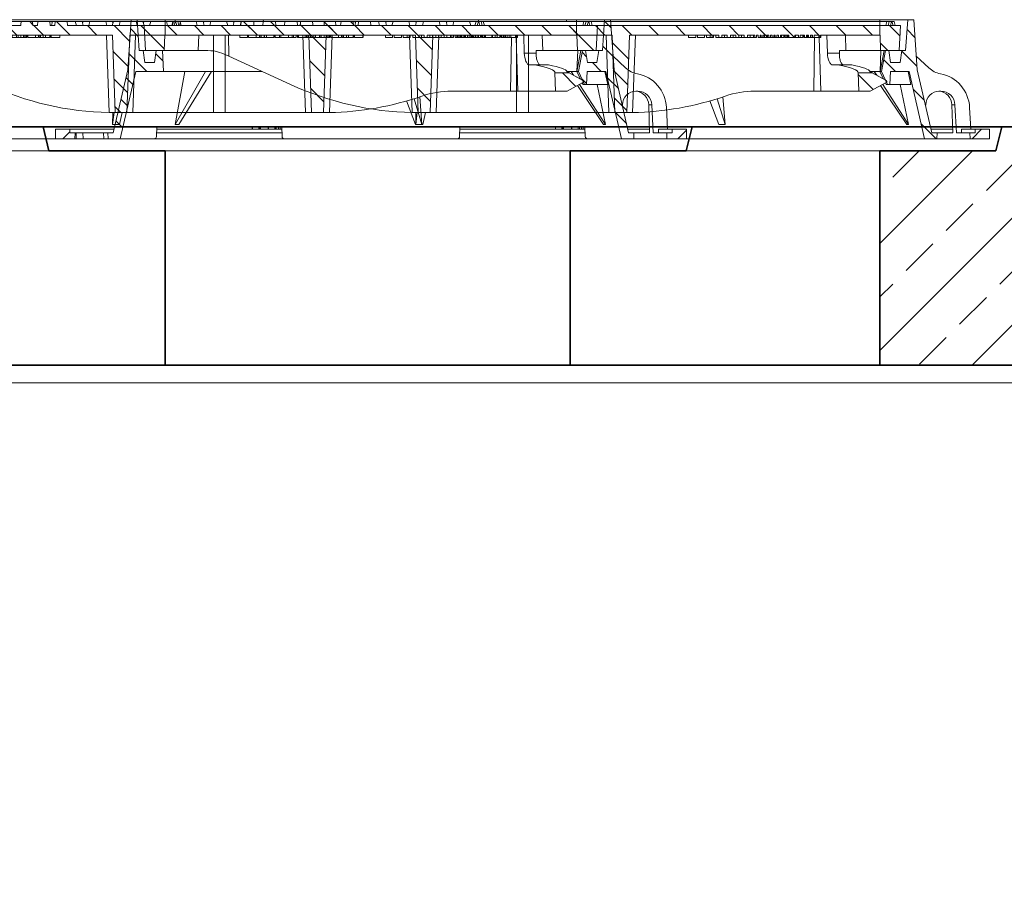
# Model space of a CAD drawing. Units: millimetres. Extents: x 0 to 8400, y 0 to 11880.
# Drawn here: x 4416 to 5243, y 9038 to 9764 of the extents above; entities that cross this region are included whole.
import ezdxf

# ---------------------------------------------------------------- set-up
doc = ezdxf.new("R2010")
doc.units = ezdxf.units.MM
doc.header["$LTSCALE"] = 40
for name, color, linetype, lineweight in [('AM_0', 4, 'Continuous', 35), ('AM_1', 7, 'Continuous', 18), ('AM_8', 3, 'Continuous', 18)]:
    doc.layers.add(name, color=color, linetype=linetype, lineweight=lineweight)
doc.layers.add('Bemaßung Produktion', color=40, linetype='Continuous', lineweight=18, plot=False)
pattern_1 = [(135, (-552.248, -1222.677), (-11.22532, -11.22532), [])]
pattern_2 = [(45, (-552.248, -1222.677), (-11.22532, 11.22532), [])]
pattern_3 = [(135, (4e-05, 10), (-11.2253, -11.2253), [])]

# ---------------------------------------------------------------- blocks, each defined once
blk = doc.blocks.new('*U159')
at = {"layer": 'AM_8'}
h = blk.add_hatch(dxfattribs=at)
h.set_pattern_fill('ANSI33', color=256, scale=10)
h.paths.add_polyline_path([(2120, 2730), (2115, 2735), (2063.3, 2735, -0.414214), (2053.3, 2745), (2053.3, 2755), (2045.3, 2755), (2042.84, 2790.69, 0.394209), (2032.87, 2800), (2005, 2800), (2000, 2795), (2000, 2633), (2120, 2633)])
h.paths.add_polyline_path([(-2000, 2795), (-2005, 2800), (-2033.02, 2800, 0.403862), (-2042.88, 2790.17), (-2045.3, 2755), (-2053.3, 2755), (-2053.3, 2745, -0.414214), (-2063.3, 2735), (-2115, 2735), (-2120, 2730), (-2120, 2521.64), (-2120, 2477), (-2120, 2403), (-2000, 2403), (-2000, 2469), (-2000, 2521.64)], flags=17)
h.paths.add_polyline_path([(2120, 2521.64), (2120, 2527), (2000, 2527), (2000, 2521.64), (2000, 2299), (2000, 2203), (2120, 2203), (2120, 2307)], flags=17)
h.paths.add_polyline_path([(2160, 700), (2120, 740), (2120, 1977), (2000, 1977), (2000, 180), (-2000, 180), (-2000, 2469), (-2000, 2521.64), (-2000, 2795), (-2005, 2800), (-2033.02, 2800, 0.403862), (-2042.88, 2790.17), (-2045.3, 2755), (-2053.3, 2755), (-2053.3, 2745, -0.414214), (-2063.3, 2735), (-2115, 2735), (-2120, 2730), (-2120, 2521.64), (-2120, 2477), (-2120, 740), (-2160, 700), (-2160, 0), (2160, 0)])
h.paths.add_polyline_path([(-2000, 2290), (-2120, 2290), (-2120, 2177), (-2050, 2177), (-2050, 2182), (-2046, 2190), (-2043, 2190), (-2039, 2182), (-2035, 2190), (-2032, 2190), (-2028, 2182), (-2016.44, 2182), (-2016.44, 2190), (-2009.44, 2190), (-2001.44, 2182), (-2000, 2184.5)], flags=17)
h.paths.add_polyline_path([(-2000, 2395.5), (-2001.44, 2398), (-2009.44, 2390), (-2016.44, 2390), (-2016.44, 2398), (-2028, 2398), (-2032, 2390), (-2035, 2390), (-2039, 2398), (-2043, 2390), (-2046, 2390), (-2050, 2398), (-2050, 2403), (-2120, 2403), (-2120, 2290), (-2000, 2290)], flags=17)
h.paths.add_polyline_path([(-2000, 2795), (-2005, 2800), (-2033.02, 2800, 0.403862), (-2042.88, 2790.17), (-2045.3, 2755), (-2053.3, 2755), (-2053.3, 2745, -0.414214), (-2063.3, 2735), (-2115, 2735), (-2120, 2730), (-2120, 2521.64), (-2120, 2477), (-2120, 2403), (-2050, 2403), (-2000, 2403), (-2000, 2469), (-2000, 2521.64)], flags=16)
at = {"layer": 'AM_1'}
blk.add_line((-2005, 2800), (2005, 2800), dxfattribs=at)
blk = doc.blocks.new('Öffung 600')
at = {"layer": 'AM_0', "color": 0, "linetype": 'ByBlock', "lineweight": -2}
for p, q in [((-397.5, 180), (-402.5, 200)), ((397.5, 180), (402.5, 200)), ((397.5, 180), (402.5, 200)), ((-300, 180), (-397.5, 180)), ((-300, 0), (-300, 180)), ((300, 0), (300, 180)), ((300, 180), (397.5, 180)), ((312.5, 180), (397.5, 180))]:
    blk.add_line(p, q, dxfattribs=at)
at = {"layer": 'AM_1'}
blk.add_line((300, 180), (-300, 180), dxfattribs=at)
blk.add_lwpolyline([(300, 0), (-300, 0)], dxfattribs=at)
blk = doc.blocks.new('C3_AP 04-01 V')
at = {"layer": 'AM_8'}
h = blk.add_hatch(dxfattribs=at)
h.set_pattern_fill('ANSI33', color=256, scale=10)
h.set_pattern_definition([(45, (2118.45, -5567.015), (-44.9013, 44.9013), []), (45, (2163.354, -5567.015), (-44.9013, 44.9013), [31.75, -15.875])])
h.paths.add_polyline_path([(518.45, 250), (420.95, 250), (415.95, 270), (0, 270), (0, 0), (51.21, 0, 0.39391), (61.18, 9.3), (63.76, 46, -0.216395), (67.17, 53.53, 0.19609), (70.37, 60.37, -0.403391), (80.37, 70), (518.45, 70)])
h.paths.add_polyline_path([(3338.45, 250), (3240.95, 250), (3235.95, 270), (2780.95, 270), (2775.95, 250), (2690.95, 250), (2678.45, 250), (2678.45, 70), (3338.45, 70)])
h.paths.add_polyline_path([(4240, 270), (4040.95, 270), (4035.95, 250), (3950.95, 250), (3938.45, 250), (3938.45, 70), (4159.63, 70, -0.403391), (4169.63, 60.37, 0.19609), (4172.83, 53.53, -0.180017), (4176.15, 47.4), (4178.82, 9.3, 0.393804), (4188.79, 0), (4240, 0)])
h.paths.add_polyline_path([(1818.45, 250), (1720.95, 250), (1715.95, 270), (1220.95, 270), (1215.95, 250), (1130.95, 250), (1118.45, 250), (1118.45, 70), (1818.45, 70)])
h.paths.add_polyline_path([(1350.72, 147.71), (1572.71, 147.71), (1572.71, 230.14), (1350.72, 230.14)], flags=24)
at = {"layer": 'AM_0', "color": 0, "linetype": 'ByBlock', "lineweight": -2}
blk.add_lwpolyline([(4042.5, 270), (4240, 270), (4240, 0), (4188.79, 0, -0.39391), (4178.82, 9.3), (4176.24, 46, 0.216395), (4172.83, 53.53, -0.19609), (4169.63, 60.37, 0.403391), (4159.63, 70), (80.37, 70, 0.403391), (70.37, 60.37, -0.19609), (67.17, 53.53, 0.216395), (63.76, 46), (61.18, 9.3, -0.39391), (51.21, 0), (0, 0), (0, 270), (415.95, 270)], format="xyb", dxfattribs=at)
blk.add_lwpolyline([(1220.95, 270), (3237.5, 270)], dxfattribs=at)
for p in [(2118.45, 70), (2378.45, 70)]:
    blk.add_blockref('Öffung 600', p, dxfattribs=at)
blk = doc.blocks.new('*U169')
at = {"layer": 'AM_0', "color": 0, "linetype": 'ByBlock', "lineweight": -2}
blk.add_blockref('C3_AP 04-01 V', (0, 0), dxfattribs=at)
blk = doc.blocks.new('GD600-D400-H100-AT')
at = {"layer": 'AM_1'}
h = blk.add_hatch(dxfattribs=at)
h.set_pattern_fill('ANSI31', color=256, scale=5, angle=90.00001, style=0)
h.set_pattern_definition(pattern_1)
edge = h.paths.add_edge_path()
edge.add_line((281.76, 65.43), (282.3, 50))
edge.add_line((282.3, 50), (291.93, 50))
edge.add_line((291.93, 50), (305.32, 57.14))
edge.add_spline(control_points=[(305.32, 57.14), (305.48, 57.23), (305.61, 57.35), (305.8, 57.66), (305.85, 57.83), (305.85, 58.19), (305.81, 58.37), (305.63, 58.68), (305.5, 58.81), (305.34, 58.89)], knot_values=[0, 0, 0, 0, 0.25, 0.25, 0.5, 0.5, 0.75, 0.75, 1, 1, 1, 1], degree=3, periodic=0)
edge.add_line((305.34, 58.89), (293.68, 65.46))
edge.add_line((293.68, 65.46), (281.76, 65.43))
h = blk.add_hatch(dxfattribs=at)
h.set_pattern_fill('ANSI31', color=256, scale=5, angle=0.00001, style=0)
h.set_pattern_definition(pattern_2)
h.paths.add_polyline_path([(-375.61, 15), (-380.11, 15), (-380.11, 18), (-392.11, 18), (-392.11, 10), (-375.83, 10)])
h = blk.add_hatch(dxfattribs=at)
h.set_pattern_fill('ANSI31', color=256, scale=5, angle=0.00001, style=0)
h.set_pattern_definition(pattern_2)
h.paths.add_polyline_path([(392.12, 18), (380.12, 18), (380.12, 15), (375.61, 15), (375.83, 10), (392.12, 10)])
at = {"layer": 'AM_8'}
h = blk.add_hatch(dxfattribs=at)
h.set_pattern_fill('ANSI31', color=256, scale=5, angle=90.00001, style=0)
h.set_pattern_definition(pattern_3)
h.paths.add_polyline_path([(-324.57, 66.5), (-301.47, 66.5), (-302.24, 84), (-307.5, 84), (-309, 74), (-317, 74), (-318.5, 84), (-321.65, 84), (-323.47, 110), (-328.47, 110), (-331.41, 68), (-343.64, 15), (-348.14, 15), (-347.93, 10), (-337.61, 10)])
h = blk.add_hatch(dxfattribs=at)
h.set_pattern_fill('ANSI31', color=256, scale=5, angle=90.00001, style=0)
h.set_pattern_definition(pattern_1)
edge = h.paths.add_edge_path()
edge.add_line((203.25, 95), (204.78, 95))
edge.add_line((204.78, 95), (204.78, 97))
edge.add_line((204.78, 97), (206.82, 97))
edge.add_line((206.82, 97), (206.82, 95))
edge.add_line((206.82, 95), (208.36, 95))
edge.add_line((208.36, 95), (208.36, 97))
edge.add_line((208.36, 97), (209.71, 97))
edge.add_line((209.71, 97), (209.71, 95))
edge.add_line((209.71, 95), (211.16, 95))
edge.add_line((211.16, 95), (211.16, 97))
edge.add_line((211.16, 97), (212.19, 97))
edge.add_line((212.19, 97), (212.19, 95))
edge.add_line((212.19, 95), (213.61, 95))
edge.add_line((213.61, 95), (213.61, 97))
edge.add_line((213.61, 97), (214.97, 97))
edge.add_line((214.97, 97), (214.97, 95))
edge.add_line((214.97, 95), (216.5, 95))
edge.add_line((216.5, 95), (216.5, 97))
edge.add_line((216.5, 97), (223.59, 97))
edge.add_line((223.59, 97), (223.59, 95))
edge.add_line((223.59, 95), (228.77, 95))
edge.add_line((228.77, 95), (228.77, 97))
edge.add_line((228.77, 97), (231.69, 97))
edge.add_line((231.69, 97), (231.69, 95))
edge.add_line((231.69, 95), (233.19, 95))
edge.add_line((233.19, 95), (233.19, 97))
edge.add_line((233.19, 97), (236.85, 97))
edge.add_line((236.85, 97), (236.85, 95))
edge.add_line((236.85, 95), (238.35, 95))
edge.add_line((238.35, 95), (238.35, 97))
edge.add_line((238.35, 97), (240.15, 97))
edge.add_line((240.15, 97), (240.15, 95))
edge.add_line((240.15, 95), (241.69, 95))
edge.add_line((241.69, 95), (241.69, 97))
edge.add_line((241.69, 97), (243.39, 97))
edge.add_line((243.39, 97), (243.39, 95))
edge.add_line((243.39, 95), (244.89, 95))
edge.add_line((244.89, 95), (244.89, 97))
edge.add_line((244.89, 97), (248.72, 97))
edge.add_line((248.72, 97), (248.72, 95))
edge.add_line((248.72, 95), (250.22, 95))
edge.add_line((250.22, 95), (250.22, 97))
edge.add_line((250.22, 97), (300.23, 97))
edge.add_line((300.23, 97), (300.68, 84))
edge.add_line((300.68, 84), (316.4, 84))
edge.add_line((316.4, 84), (317.5, 105))
edge.add_line((317.5, 105), (-127.31, 105))
edge.add_line((-127.31, 105), (-127.61, 108.5))
edge.add_line((-127.61, 108.5), (-137.69, 108.5))
edge.add_line((-137.69, 108.5), (-138, 105))
edge.add_line((-138, 105), (-141.95, 105))
edge.add_line((-141.95, 105), (-142.26, 108.5))
edge.add_line((-142.26, 108.5), (-152.33, 108.5))
edge.add_line((-152.33, 108.5), (-152.64, 105))
edge.add_line((-152.64, 105), (-156.61, 105))
edge.add_line((-156.61, 105), (-156.91, 108.5))
edge.add_line((-156.91, 108.5), (-166.32, 108.5))
edge.add_spline(control_points=[(-166.32, 108.5), (-166.37, 107.92), (-166.43, 107.33), (-166.48, 106.75), (-166.53, 106.17), (-166.58, 105.58), (-166.64, 105)], knot_values=[0, 0, 0, 0, 0.001757, 0.001757, 0.001757, 0.003514, 0.003514, 0.003514, 0.003514], degree=3, periodic=0)
edge.add_line((-166.64, 105), (-175.86, 105))
edge.add_line((-175.86, 105), (-176.21, 108.5))
edge.add_line((-176.21, 108.5), (-186.28, 108.5))
edge.add_spline(control_points=[(-186.28, 108.5), (-186.33, 107.92), (-186.38, 107.33), (-186.43, 106.75), (-186.49, 106.17), (-186.54, 105.58), (-186.59, 105)], knot_values=[0, 0, 0, 0, 0.001757, 0.001757, 0.001757, 0.003514, 0.003514, 0.003514, 0.003514], degree=3, periodic=0)
edge.add_line((-186.59, 105), (-188.91, 105))
edge.add_line((-188.91, 105), (-189.21, 108.5))
edge.add_line((-189.21, 108.5), (-199.53, 108.5))
edge.add_line((-199.53, 108.5), (-199.84, 105))
edge.add_line((-199.84, 105), (-207.08, 105))
edge.add_line((-207.08, 105), (-207.39, 108.5))
edge.add_line((-207.39, 108.5), (-217.71, 108.5))
edge.add_line((-217.71, 108.5), (-218.01, 105))
edge.add_line((-218.01, 105), (-225.55, 105))
edge.add_line((-225.55, 105), (-225.55, 108.5))
edge.add_line((-225.55, 108.5), (-236.18, 108.5))
edge.add_line((-236.18, 108.5), (-236.48, 105))
edge.add_line((-236.48, 105), (-317.5, 105))
edge.add_line((-317.5, 105), (-316.4, 84))
edge.add_line((-316.4, 84), (-300.68, 84))
edge.add_line((-300.68, 84), (-300.23, 97))
edge.add_line((-300.23, 97), (-89.77, 97))
edge.add_line((-89.77, 97), (-87.5, 32))
edge.add_line((-87.5, 32), (-77.5, 32))
edge.add_line((-77.5, 32), (-75.23, 97))
edge.add_line((-75.23, 97), (75.23, 97))
edge.add_line((75.23, 97), (77.5, 32))
edge.add_line((77.5, 32), (87.5, 32))
edge.add_line((87.5, 32), (89.77, 97))
edge.add_line((89.77, 97), (164.78, 97))
edge.add_line((164.78, 97), (164.78, 95))
edge.add_line((164.78, 95), (167.42, 95))
edge.add_line((167.42, 95), (167.42, 97))
edge.add_line((167.42, 97), (171.94, 97))
edge.add_line((171.94, 97), (171.94, 95))
edge.add_line((171.94, 95), (174.58, 95))
edge.add_line((174.58, 95), (174.58, 97))
edge.add_line((174.58, 97), (179.08, 97))
edge.add_line((179.08, 97), (179.08, 95))
edge.add_line((179.08, 95), (181.73, 95))
edge.add_line((181.73, 95), (181.73, 97))
edge.add_line((181.73, 97), (186.25, 97))
edge.add_line((186.25, 97), (186.25, 95))
edge.add_line((186.25, 95), (188.89, 95))
edge.add_line((188.89, 95), (188.89, 97))
edge.add_line((188.89, 97), (195.1, 97))
edge.add_line((195.1, 97), (195.1, 95))
edge.add_line((195.1, 95), (196.63, 95))
edge.add_line((196.63, 95), (196.63, 97))
edge.add_line((196.63, 97), (197.99, 97))
edge.add_line((197.99, 97), (197.99, 95))
edge.add_line((197.99, 95), (199.44, 95))
edge.add_line((199.44, 95), (199.44, 97))
edge.add_line((199.44, 97), (200.46, 97))
edge.add_line((200.46, 97), (200.46, 95))
edge.add_line((200.46, 95), (201.89, 95))
edge.add_line((201.89, 95), (201.89, 97))
edge.add_line((201.89, 97), (203.25, 97))
edge.add_line((203.25, 97), (203.25, 95))
h = blk.add_hatch(dxfattribs=at)
h.set_pattern_fill('ANSI31', color=256, scale=5, angle=90.00001, style=0)
h.set_pattern_definition(pattern_3)
h.paths.add_polyline_path([(304.87, 84), (301.47, 66.5), (306.6, 55.5), (308.37, 55.5), (308.85, 66.5), (324.57, 66.5), (337.62, 10), (347.93, 10), (348.14, 15), (343.64, 15), (331.41, 68), (328.47, 110), (323.47, 110), (321.65, 84), (318.5, 84), (317, 74), (309, 74), (307.5, 84)])
at = {"layer": 'AM_1'}
for p, q in [((-331.41, 68), (-328.47, 110)), ((-328.47, 110), (-323.47, 110)), ((-37, 110), (-323.47, 110)), ((-323.47, 110), (-321.65, 84)), ((-293.84, 105), (-292.9, 108.5)), ((-292.9, 108.5), (-287.11, 108.5)), ((-287.11, 108.5), (-288.04, 105)), ((-287.11, 108.5), (-273.89, 108.5)), ((-273.89, 108.5), (-268.1, 108.5)), ((-272.96, 105), (-273.89, 108.5)), ((-268.1, 108.5), (-267.16, 105)), ((-267.75, 107.2), (-267.4, 108.5)), ((-267.4, 108.5), (-261.61, 108.5)), ((-261.61, 108.5), (-262.54, 105)), ((-261.61, 108.5), (-248.39, 108.5)), ((-248.39, 108.5), (-242.6, 108.5)), ((-247.46, 105), (-248.39, 108.5)), ((-242.84, 105), (-241.9, 108.5)), ((-242.6, 108.5), (-242.25, 107.2)), ((-241.9, 108.5), (-236.18, 108.5)), ((-236.21, 108.12), (-237.04, 105)), ((-236.18, 108.5), (-236.48, 105)), ((-236.18, 108.5), (-225.55, 108.5)), ((-225.55, 108.5), (-217.71, 108.5)), ((-225.55, 105), (-225.55, 108.5)), ((-217.71, 108.5), (-218.01, 105)), ((-217.71, 108.5), (-207.39, 108.5)), ((-207.39, 108.5), (-199.53, 108.5)), ((-207.08, 105), (-207.39, 108.5)), ((-199.53, 108.5), (-199.84, 105)), ((-199.53, 108.5), (-189.21, 108.5)), ((-189.21, 108.5), (-186.28, 108.5)), ((-188.91, 105), (-189.21, 108.5)), ((-186.28, 108.5), (-176.21, 108.5)), ((-176.21, 108.5), (-166.32, 108.5)), ((-166.32, 108.5), (-156.91, 108.5)), ((-156.91, 108.5), (-152.33, 108.5)), ((-156.91, 108.5), (-156.61, 105)), ((-152.64, 105), (-152.33, 108.5)), ((-142.26, 108.5), (-152.33, 108.5)), ((-142.26, 108.5), (-140.6, 108.5)), ((-142.26, 108.5), (-141.95, 105)), ((-140.84, 105), (-139.9, 108.5)), ((-140.6, 108.5), (-140.25, 107.2)), ((-139.9, 108.5), (-140.6, 108.5)), ((-139.9, 108.5), (-137.71, 108.5)), ((-138, 105), (-137.69, 108.5)), ((-127.61, 108.5), (-137.69, 108.5)), ((-127.61, 108.5), (-120.89, 108.5)), ((-127.61, 108.5), (-127.31, 105)), ((-119.96, 105), (-120.89, 108.5)), ((-120.89, 108.5), (-115.1, 108.5)), ((-115.1, 108.5), (-114.16, 105)), ((-115.1, 108.5), (-114.4, 108.5)), ((-114.75, 107.2), (-114.4, 108.5)), ((-114.4, 108.5), (-108.61, 108.5)), ((-108.61, 108.5), (-109.54, 105)), ((-108.61, 108.5), (-95.39, 108.5)), ((-94.46, 105), (-95.39, 108.5)), ((-95.39, 108.5), (-89.6, 108.5)), ((-89.84, 105), (-88.9, 108.5)), ((-89.6, 108.5), (-89.25, 107.2)), ((-89.6, 108.5), (-88.9, 108.5)), ((-88.9, 108.5), (-83.11, 108.5)), ((-83.11, 108.5), (-84.04, 105)), ((-83.11, 108.5), (-69.89, 108.5)), ((-68.96, 105), (-69.89, 108.5)), ((-69.89, 108.5), (-64.1, 108.5)), ((-64.1, 108.5), (-63.16, 105)), ((-63.4, 108.5), (-64.1, 108.5)), ((-63.75, 107.2), (-63.4, 108.5)), ((-63.4, 108.5), (-57.61, 108.5)), ((-57.61, 108.5), (-58.54, 105)), ((-57.61, 108.5), (-44.39, 108.5)), ((-43.46, 105), (-44.39, 108.5)), ((-44.39, 108.5), (-38.9, 108.5)), ((-39.84, 105), (-38.9, 108.5)), ((-38.9, 108.5), (-36.97, 108.5)), ((-36.97, 108.5), (-37.91, 105)), ((-37, 110), (-36.93, 108.5)), ((37, 110), (-37, 110)), ((-36.97, 108.5), (-36.71, 108.5)), ((-36.71, 108.5), (-34.78, 108.5)), ((-35.77, 105), (-36.71, 108.5)), ((-34.78, 108.5), (-33.84, 105)), ((-34.78, 108.5), (-32.85, 108.5)), ((-32.85, 108.5), (-31.91, 105)), ((-32.85, 108.5), (306.03, 108.5)), ((36.93, 108.5), (37, 110)), ((323.47, 110), (37, 110)), ((305.09, 105), (306.03, 108.5)), ((306.03, 108.5), (307.96, 108.5)), ((307.02, 105), (307.96, 108.5)), ((307.96, 108.5), (309.89, 108.5)), ((309.89, 108.5), (308.95, 105)), ((309.89, 108.5), (310.15, 108.5)), ((310.15, 108.5), (312.08, 108.5)), ((311.09, 105), (310.15, 108.5)), ((312.08, 108.5), (313.02, 105)), ((321.65, 84), (323.47, 110)), ((323.47, 110), (328.47, 110)), ((328.47, 110), (331.41, 68)), ((-317.5, 105), (-316.4, 84)), ((-236.48, 105), (-317.5, 105)), ((-218.01, 105), (-225.55, 105)), ((-199.84, 105), (-207.08, 105)), ((-186.59, 105), (-188.91, 105)), ((-166.64, 105), (-175.86, 105)), ((-152.64, 105), (-156.61, 105)), ((-138, 105), (-141.95, 105)), ((317.5, 105), (-127.31, 105)), ((316.4, 84), (317.5, 105)), ((-300.68, 84), (-300.23, 97)), ((-300.23, 97), (-89.77, 97)), ((-272.23, 84), (-271.82, 97)), ((-246.9, 97), (-246.6, 79.41)), ((-237.37, 97), (-237.37, 95)), ((-237.37, 95), (-230.96, 95)), ((-230.96, 95), (-230.96, 97)), ((-230.93, 95), (-230.9, 95)), ((-230.9, 95), (-230.9, 97)), ((-229.87, 97), (-229.87, 95)), ((-229.87, 95), (-223.49, 95)), ((-223.49, 95), (-223.49, 97)), ((-223.47, 95), (-223.47, 97)), ((-223.47, 95), (-220.67, 95)), ((-220.67, 95), (-220.67, 97)), ((-220.67, 95), (-220.47, 95)), ((-220.47, 95), (-220.47, 97)), ((-220.47, 95), (-219.29, 95)), ((-219.29, 95), (-219.29, 97)), ((-219.29, 95), (-216.91, 95)), ((-216.91, 95), (-216.91, 97)), ((-216.87, 95), (-216.65, 95)), ((-216.65, 95), (-216.65, 97)), ((-216.65, 95), (-214.89, 95)), ((-214.81, 97), (-214.81, 95)), ((-208.64, 95), (-214.81, 95)), ((-208.64, 95), (-208.64, 97)), ((-208.48, 95), (-208.53, 95)), ((-208.48, 95), (-208.48, 97)), ((-208.02, 97), (-208.02, 95)), ((-208.02, 95), (-207.58, 95)), ((-207.52, 95), (-207.52, 97)), ((-207.52, 95), (-203.84, 95)), ((-203.84, 95), (-203.84, 97)), ((-203.8, 95), (-202.86, 95)), ((-202.78, 97), (-202.78, 95)), ((-202.78, 95), (-196.46, 95)), ((-196.46, 95), (-196.46, 97)), ((-196.42, 95), (-193.42, 95)), ((-193.42, 95), (-193.42, 97)), ((-193.42, 95), (-192.24, 95)), ((-192.24, 95), (-192.24, 97)), ((-192.24, 95), (-189.85, 95)), ((-189.85, 95), (-189.85, 97)), ((-188.81, 95), (-188.81, 97)), ((-188.81, 95), (-187.99, 95)), ((-187.99, 95), (-187.99, 97)), ((-187.99, 95), (-184.31, 95)), ((-184.31, 95), (-184.31, 97)), ((-184.31, 95), (-182.38, 95)), ((-182.38, 95), (-182.38, 97)), ((-182.38, 95), (-181.4, 95)), ((-181.4, 95), (-181.4, 97)), ((-181.4, 95), (-180.22, 95)), ((-180.22, 95), (-180.22, 97)), ((-180.22, 95), (-177.83, 95)), ((-177.83, 95), (-177.83, 97)), ((-177.76, 95), (-175.22, 95)), ((-175.18, 95), (-175.18, 97)), ((-175.18, 95), (-173.82, 95)), ((-173.82, 95), (-173.82, 97)), ((-173.77, 95), (-170.27, 95)), ((-170.27, 95), (-170.27, 97)), ((-170.13, 95), (-170.13, 97)), ((-170.13, 95), (-168.95, 95)), ((-168.95, 95), (-168.95, 97)), ((-168.95, 95), (-166.57, 95)), ((-166.57, 95), (-166.57, 97)), ((-166.53, 95), (-164.44, 95)), ((-164.44, 95), (-164.44, 97)), ((-164.44, 95), (-163.91, 95)), ((-163.91, 95), (-163.91, 97)), ((-163.91, 95), (-162.55, 95)), ((-162.55, 95), (-162.55, 97)), ((-162.55, 95), (-161.59, 95)), ((-161.59, 95), (-161.59, 97)), ((-160.8, 97), (-160.8, 95)), ((-160.8, 95), (-154.39, 95)), ((-154.39, 95), (-154.39, 97)), ((-154.31, 95), (-151.92, 95)), ((-151.92, 95), (-151.92, 97)), ((-151.35, 95), (-151.35, 97)), ((-151.35, 95), (-150.17, 95)), ((-150.17, 95), (-150.17, 97)), ((-150.17, 95), (-147.78, 95)), ((-147.78, 95), (-147.78, 97)), ((-147.74, 95), (-145.92, 95)), ((-145.92, 95), (-145.92, 97)), ((-145.92, 95), (-142.24, 95)), ((-142.24, 95), (-142.24, 97)), ((-142.24, 95), (-141.81, 95)), ((-141.81, 95), (-141.81, 97)), ((-141.08, 95), (-141.08, 97)), ((-141.08, 95), (-133.88, 95)), ((-133.88, 95), (-133.88, 97)), ((-133.84, 95), (-133.79, 95)), ((-133.79, 95), (-133.79, 97)), ((-92.5, 32.04), (-94.77, 97)), ((-89.77, 97), (-87.5, 32)), ((-75.23, 97), (-77.5, 32)), ((-75.23, 97), (75.23, 97)), ((-70.23, 97), (-72.5, 32)), ((-5, 32), (-5, 97)), ((5, 97), (5, 32)), ((72.5, 32), (70.23, 97)), ((77.5, 32), (75.23, 97)), ((87.5, 32), (89.77, 97)), ((89.77, 97), (164.78, 97)), ((94.77, 97), (92.5, 32.04)), ((139.5, 95), (139.5, 97)), ((139.5, 95), (145.44, 95)), ((145.44, 95), (145.44, 97)), ((146.84, 97), (146.84, 95)), ((146.84, 95), (152.94, 95)), ((152.94, 95), (152.94, 97)), ((154.5, 95), (154.5, 97)), ((154.5, 95), (157.66, 95)), ((157.66, 95), (157.66, 97)), ((157.66, 95), (159.32, 95)), ((159.32, 95), (159.32, 97)), ((159.32, 95), (160.33, 95)), ((160.33, 95), (160.33, 97)), ((162.45, 95), (162.45, 97)), ((162.45, 95), (164.78, 95)), ((164.78, 95), (164.78, 97)), ((167.42, 95), (164.78, 95)), ((167.42, 97), (171.94, 97)), ((167.42, 97), (167.42, 95)), ((167.42, 95), (169.65, 95)), ((169.65, 95), (169.65, 97)), ((169.65, 95), (171.94, 95)), ((171.94, 95), (171.94, 97)), ((174.58, 95), (171.94, 95)), ((174.58, 97), (179.08, 97)), ((174.58, 97), (174.58, 95)), ((174.58, 95), (176.8, 95)), ((176.8, 95), (176.8, 97)), ((176.8, 95), (179.08, 95)), ((179.08, 95), (179.08, 97)), ((181.73, 95), (179.08, 95)), ((181.73, 97), (186.25, 97)), ((181.73, 97), (181.73, 95)), ((181.73, 95), (183.96, 95)), ((183.96, 95), (183.96, 97)), ((183.96, 95), (186.25, 95)), ((186.25, 95), (186.25, 97)), ((188.89, 95), (186.25, 95)), ((188.89, 97), (195.1, 97)), ((188.89, 97), (188.89, 95)), ((188.89, 95), (191.15, 95)), ((191.15, 95), (191.15, 97)), ((191.19, 95), (194.02, 95)), ((194.06, 95), (194.06, 97)), ((194.06, 95), (195.1, 95)), ((195.1, 95), (195.1, 97)), ((196.63, 95), (195.1, 95)), ((196.63, 97), (197.99, 97)), ((196.63, 97), (196.63, 95)), ((197.99, 95), (197.99, 97)), ((199.44, 95), (197.99, 95)), ((199.44, 97), (200.46, 97)), ((199.44, 97), (199.44, 95)), ((199.44, 95), (199.92, 95)), ((199.92, 95), (199.92, 97)), ((199.92, 95), (199.97, 95)), ((199.97, 95), (199.97, 97)), ((199.97, 95), (200.46, 95)), ((200.46, 95), (200.46, 97)), ((201.89, 95), (200.46, 95)), ((201.89, 97), (203.25, 97)), ((201.89, 97), (201.89, 95)), ((201.89, 95), (202.81, 95)), ((202.81, 95), (202.81, 97)), ((202.81, 95), (203.25, 95)), ((203.25, 95), (203.25, 97)), ((204.78, 95), (203.25, 95)), ((204.78, 97), (204.78, 95)), ((204.78, 97), (206.82, 97)), ((204.78, 95), (205.78, 95)), ((205.78, 95), (205.78, 97)), ((205.78, 95), (206.82, 95)), ((206.82, 95), (206.82, 97)), ((208.36, 95), (206.82, 95)), ((208.36, 97), (208.36, 95)), ((208.36, 97), (209.71, 97)), ((208.39, 95), (209.67, 95)), ((209.71, 95), (209.71, 97)), ((211.16, 95), (209.71, 95)), ((211.16, 97), (211.16, 95)), ((211.16, 97), (212.19, 97)), ((211.16, 95), (211.63, 95)), ((211.63, 95), (211.63, 97)), ((211.63, 95), (211.68, 95)), ((211.68, 95), (211.68, 97)), ((211.68, 95), (212.19, 95)), ((212.19, 95), (212.19, 97)), ((213.61, 95), (212.19, 95)), ((213.61, 97), (213.61, 95)), ((213.61, 97), (214.97, 97)), ((213.61, 95), (214.97, 95)), ((214.97, 95), (214.97, 97)), ((216.5, 95), (214.97, 95)), ((216.5, 97), (216.5, 95)), ((216.5, 97), (223.59, 97)), ((216.5, 95), (217.51, 95)), ((217.51, 95), (217.51, 97)), ((217.51, 95), (219.36, 95)), ((219.36, 95), (219.36, 97)), ((220.09, 95), (220.09, 97)), ((220.09, 95), (221.03, 95)), ((221.03, 95), (221.03, 97)), ((221.03, 95), (222.35, 95)), ((222.35, 95), (222.35, 97)), ((222.35, 95), (222.62, 95)), ((222.62, 95), (222.62, 97)), ((222.62, 95), (223.38, 95)), ((223.4, 95), (223.4, 97)), ((223.4, 95), (223.59, 95)), ((223.59, 95), (223.59, 97)), ((223.59, 95), (228.77, 95)), ((228.76, 95), (229.3, 95)), ((228.77, 97), (228.77, 95)), ((228.77, 97), (231.69, 97)), ((229.36, 95), (229.36, 97)), ((229.36, 95), (231.69, 95)), ((231.69, 95), (231.69, 97)), ((231.69, 95), (233.19, 95)), ((233.19, 97), (233.19, 95)), ((233.19, 97), (236.85, 97)), ((233.19, 95), (235.46, 95)), ((235.46, 95), (235.46, 97)), ((236.3, 97), (236.3, 95)), ((236.3, 95), (236.8, 95)), ((236.85, 95), (236.85, 97)), ((236.85, 95), (238.35, 95)), ((238.35, 97), (238.35, 95)), ((238.35, 97), (240.15, 97)), ((238.35, 95), (239.26, 95)), ((239.26, 95), (239.26, 97)), ((239.26, 95), (240.15, 95)), ((240.15, 95), (240.15, 97)), ((240.15, 95), (241.69, 95)), ((241.69, 97), (241.69, 95)), ((241.69, 97), (243.39, 97)), ((241.73, 95), (243.31, 95)), ((243.31, 95), (243.31, 97)), ((243.39, 95), (243.39, 97)), ((243.39, 97), (243.39, 95)), ((244.89, 95), (243.39, 95)), ((244.5, 50), (245.29, 95)), ((244.89, 97), (244.89, 95)), ((244.89, 97), (248.72, 97)), ((244.89, 95), (248.72, 95)), ((248.72, 95), (248.72, 97)), ((250.22, 95), (248.72, 95)), ((249.17, 95), (250.57, 50)), ((250.22, 97), (250.22, 95)), ((250.22, 97), (300.23, 97)), ((250.26, 95), (250.48, 95)), ((250.48, 95), (250.48, 97)), ((255.61, 97), (256.06, 82)), ((271.17, 97), (271.57, 84)), ((300.23, 97), (300.68, 84)), ((-321.65, 84), (-318.5, 84)), ((-316.4, 84), (-318.5, 84)), ((-318.5, 84), (-317, 74)), ((-316.4, 84), (-300.68, 84)), ((-309, 74), (-307.5, 84)), ((-307.5, 84), (-302.24, 84)), ((-302.24, 84), (-301.47, 66.5)), ((-300.68, 84), (-272.23, 84)), ((-264.15, 84), (-272.23, 84)), ((266.06, 82), (266.12, 84)), ((266.12, 84), (271.57, 84)), ((271.57, 84), (300.68, 84)), ((300.94, 84), (300.18, 66.5)), ((303.57, 84), (300.18, 66.5)), ((300.68, 84), (316.4, 84)), ((304.87, 84), (301.47, 66.5)), ((304.87, 84), (307.5, 84)), ((307.5, 84), (309, 74)), ((318.5, 84), (316.4, 84)), ((317, 74), (318.5, 84)), ((318.5, 84), (321.65, 84)), ((-246.6, 79.41), (-194.64, 55.6)), ((256.06, 82), (266.06, 82)), ((330.61, 79.4), (341.07, 69.57)), ((-343.64, 15), (-331.41, 68)), ((-324.57, 66.5), (-337.61, 10)), ((-301.47, 66.5), (-324.57, 66.5)), ((-317, 74), (-309, 74)), ((-218.42, 66.5), (-301.47, 66.5)), ((-283.55, 66.5), (-291.49, 22.03)), ((-291.49, 22.03), (-266.18, 66.5)), ((-288.44, 22.03), (-261.18, 66.5)), ((264.9, 72), (260.35, 72)), ((264.9, 72), (276.48, 72)), ((300.17, 66.5), (291.9, 66.5)), ((293.39, 65.63), (292.8, 66.5)), ((292.97, 66.25), (292.97, 65.86)), ((297.43, 63.36), (295.39, 66.5)), ((300.17, 66.5), (300.18, 66.5)), ((303.18, 60.12), (300.17, 66.5)), ((301.47, 66.5), (300.18, 66.5)), ((301.47, 66.5), (306.6, 55.5)), ((308.37, 55.5), (308.85, 66.5)), ((324.57, 66.5), (308.85, 66.5)), ((309, 74), (317, 74)), ((323.68, 66.5), (326.19, 55.5)), ((337.62, 10), (324.57, 66.5)), ((331.41, 68), (343.64, 15)), ((281.76, 65.43), (293.68, 65.46)), ((281.76, 65.43), (282.3, 50)), ((305.36, 58.89), (293.3, 65.68)), ((305.34, 58.89), (293.68, 65.46)), ((305.36, 58.89), (305.34, 58.89)), ((244.5, 50), (195.01, 50)), ((250.57, 50), (244.5, 50)), ((282.3, 50), (250.57, 50)), ((291.93, 50), (282.3, 50)), ((291.93, 50), (305.32, 57.14)), ((291.93, 50), (291.95, 50)), ((291.95, 50), (305.34, 57.14)), ((322.62, 22.03), (300.73, 54.68)), ((324.21, 22.03), (302.45, 55.6)), ((305.37, 55.5), (304.74, 56.82)), ((305.32, 57.14), (305.34, 57.14)), ((306.6, 55.5), (305.37, 55.5)), ((306.6, 55.5), (308.37, 55.5)), ((308.37, 55.5), (326.19, 55.5)), ((317.1, 55.5), (324.21, 22.03)), ((351.37, 50), (349.98, 50)), ((164.76, 22.03), (157.28, 41.77)), ((170.06, 22.03), (163.5, 43.63)), ((168.26, 45.2), (170.06, 22.03)), ((338.49, 37.33), (338.53, 38.52)), ((363.08, 38.52), (360.51, 38.52)), ((360.51, 38.52), (361.22, 15)), ((363.08, 38.52), (364.32, 15)), ((375.43, 36.31), (376.41, 18)), ((-89.44, 32), (-89.61, 22.03)), ((-89.61, 22.03), (-88.27, 32)), ((-87.5, 32), (-88.78, 32)), ((-77.5, 32), (-87.5, 32)), ((-83.7, 22.03), (-81.52, 32)), ((-72.5, 32), (-77.5, 32)), ((-72.5, 32), (-5, 32)), ((5, 32), (-5, 32)), ((5, 32), (72.5, 32)), ((77.5, 32), (72.5, 32)), ((87.5, 32), (77.5, 32)), ((88.78, 32), (87.5, 32)), ((-392.11, 10), (-392.11, 18)), ((-392.11, 18), (-380.11, 18)), ((-342.95, 18), (-380.11, 18)), ((-380.11, 18), (-380.11, 15)), ((-52.45, 20), (-52.74, 12)), ((52.53, 18), (-52.53, 18)), ((52.45, 20), (-52.45, 20)), ((27.65, 20), (27.65, 18)), ((27.82, 20), (27.82, 18)), ((33.16, 20), (33.16, 18)), ((33.69, 20), (33.69, 18)), ((34.53, 20), (34.53, 18)), ((41.11, 18), (41.11, 20)), ((41.36, 20), (41.36, 18)), ((46.66, 20), (46.66, 18)), ((46.79, 20), (46.79, 18)), ((47.79, 20), (47.79, 18)), ((49.61, 20), (49.61, 18)), ((51.02, 20), (51.02, 18)), ((52.74, 12), (52.45, 20)), ((361.16, 18), (342.95, 18)), ((368.67, 15), (368.64, 18)), ((380.12, 18), (368.64, 18)), ((380.12, 18), (392.12, 18)), ((380.12, 15), (380.12, 18)), ((392.12, 18), (392.12, 10)), ((-375.83, 10), (-392.11, 10)), ((-380.11, 15), (-375.61, 15)), ((-375.61, 15), (-375.83, 10)), ((-374.8, 10), (-375.83, 10)), ((-375.61, 15), (-374.58, 15)), ((-374.8, 10), (-374.58, 15)), ((-368.91, 10), (-374.8, 10)), ((-374.58, 15), (-368.94, 15)), ((-368.94, 15), (-368.91, 10)), ((-368.94, 15), (-351.59, 15)), ((-351.56, 10), (-368.91, 10)), ((-351.59, 15), (-348.14, 15)), ((-351.56, 10), (-351.59, 15)), ((-347.93, 10), (-351.56, 10)), ((-347.93, 10), (-348.14, 15)), ((-348.14, 15), (-343.64, 15)), ((-337.61, 10), (-347.93, 10)), ((-54.79, 10), (-337.61, 10)), ((54.79, 10), (-54.79, 10)), ((-52.63, 15), (52.63, 15)), ((337.62, 10), (54.79, 10)), ((347.93, 10), (337.62, 10)), ((343.64, 15), (348.14, 15)), ((348.14, 15), (347.93, 10)), ((375.83, 10), (347.93, 10)), ((348.14, 15), (361.22, 15)), ((364.32, 15), (375.61, 15)), ((375.61, 15), (380.12, 15)), ((375.83, 10), (375.61, 15)), ((392.12, 10), (375.83, 10))]:
    blk.add_line(p, q, dxfattribs=at)
for centre, radius, start, end in [((830.55, 209.93), 1011.86, 185.75309, 185.95232), ((-263.27, 56.01), 28.01, 71.51984, 91.79877), ((350.19, 38.34), 11.66, 90.98486, 179.10864), ((348.86, 38.36), 11.64, 0.81487, 86.75819), ((351.18, 38.1), 11.9, 2.0414, 89.08539), ((-88.29, 253.7), 221.7, 268.91298, 269.87343), ((88.41, 242.15), 210.15, 270.10017, 271.11341), ((-54.82, 12.07), 2.07, 270.73957, 357.93859), ((54.82, 12.08), 2.08, 182.08013, 269.24171)]:
    blk.add_arc(centre, radius, start, end, dxfattribs=at)
for centre, major_axis, ratio, start_param, end_param in [((-255.55, 79.31), (18.31, -6.58), 0.177858, 1.125009, 1.571605), ((-2.02, 64.96), (-283.8, -0.66), 0.066626, 3.131557, 3.48802), ((-1.98, 65.05), (294.11, 0.69), 0.066626, 0.030134, 0.327514), ((-1.12, 62.64), (296.48, 0.7), 0.067097, 0.106647, 0.150744), ((353.97, 84.3), (3.25, -19.75), 0.964134, 5.383486, 5.958867), ((346.49, 35), (4.87, -29.63), 0.964134, 1.457192, 2.817275), ((-93.85, 362), (22.92, -329.4), 0.864974, 5.842559, 6.207621), ((193.27, -50), (6.95, 99.82), 0.864974, 0.060119, 0.350484), ((93.85, 362), (-22.92, -329.4), 0.864974, 0.075564, 0.350484), ((-73.3, 388.59), (-231.67, -362.59), 0.233113, 0.134865, 0.160844), ((-21.9, 388.59), (-100.91, -361.7), 0.591274, 0.150504, 0.176482), ((42.32, 388.59), (166.57, -357.77), 0.479987, -0.232845, -0.206866), ((81.75, 388.59), (245.67, -365.5), 0.115194, -0.090263, -0.064284)]:
    blk.add_ellipse(centre, major_axis=major_axis, ratio=ratio, start_param=start_param, end_param=end_param, dxfattribs=at)
for points, knots in [([(-186.59, 105), (-186.54, 105.58), (-186.49, 106.17), (-186.43, 106.75), (-186.38, 107.33), (-186.33, 107.92), (-186.28, 108.5)], [0, 0, 0, 0, 0.5, 0.5, 0.5, 1, 1, 1, 1]), ([(-166.32, 108.5), (-166.37, 107.92), (-166.43, 107.33), (-166.48, 106.75), (-166.53, 106.17), (-166.58, 105.58), (-166.64, 105)], [0, 0, 0, 0, 0.5, 0.5, 0.5, 1, 1, 1, 1]), ([(260.35, 72), (259.85, 72), (259.34, 72.26), (258.35, 73.25), (257.89, 73.99), (256.68, 76.76), (256.14, 79.35), (256.06, 82)], [0, 0, 0, 0, 0.25, 0.25, 0.5, 0.5, 1, 1, 1, 1]), ([(266.06, 82), (266.02, 80.68), (266.09, 79.37), (266.44, 76.95), (266.71, 75.84), (267.76, 73.08), (268.76, 72), (269.78, 72)], [0, 0, 0, 0, 0.25, 0.25, 0.5, 0.5, 1, 1, 1, 1]), ([(305.34, 58.89), (305.5, 58.81), (305.63, 58.68), (305.81, 58.37), (305.85, 58.19), (305.85, 57.83), (305.8, 57.66), (305.61, 57.35), (305.48, 57.23), (305.32, 57.14)], [0, 0, 0, 0, 0.25, 0.25, 0.5, 0.5, 0.75, 0.75, 1, 1, 1, 1])]:
    blk.add_open_spline(points, degree=3, knots=knots, dxfattribs=at)
at = {"layer": 'Bemaßung Produktion'}
for p, q in [((-300, 110), (-300, 97)), ((300, 110), (300, 97))]:
    blk.add_line(p, q, dxfattribs=at)
blk = doc.blocks.new('GD600-D400-H100-AT-A')
at = {"layer": 'AM_0'}
blk.add_blockref('GD600-D400-H100-AT', (0, 0), dxfattribs=at)

msp = doc.modelspace()

# ---------------------------------------------------------------- block references
at = {"layer": 'AM_0'}
for name, p in [('GD600-D400-H100-AT-A', (4583.94, 9654.216)), ('GD600-D400-H100-AT-A', (4838.454, 9654.216)), ('*U169', (2460, 9404.216)), ('*U159', (4580, 6659.216))]:
    msp.add_blockref(name, p, dxfattribs=at)

doc.saveas('drawing.dxf')
